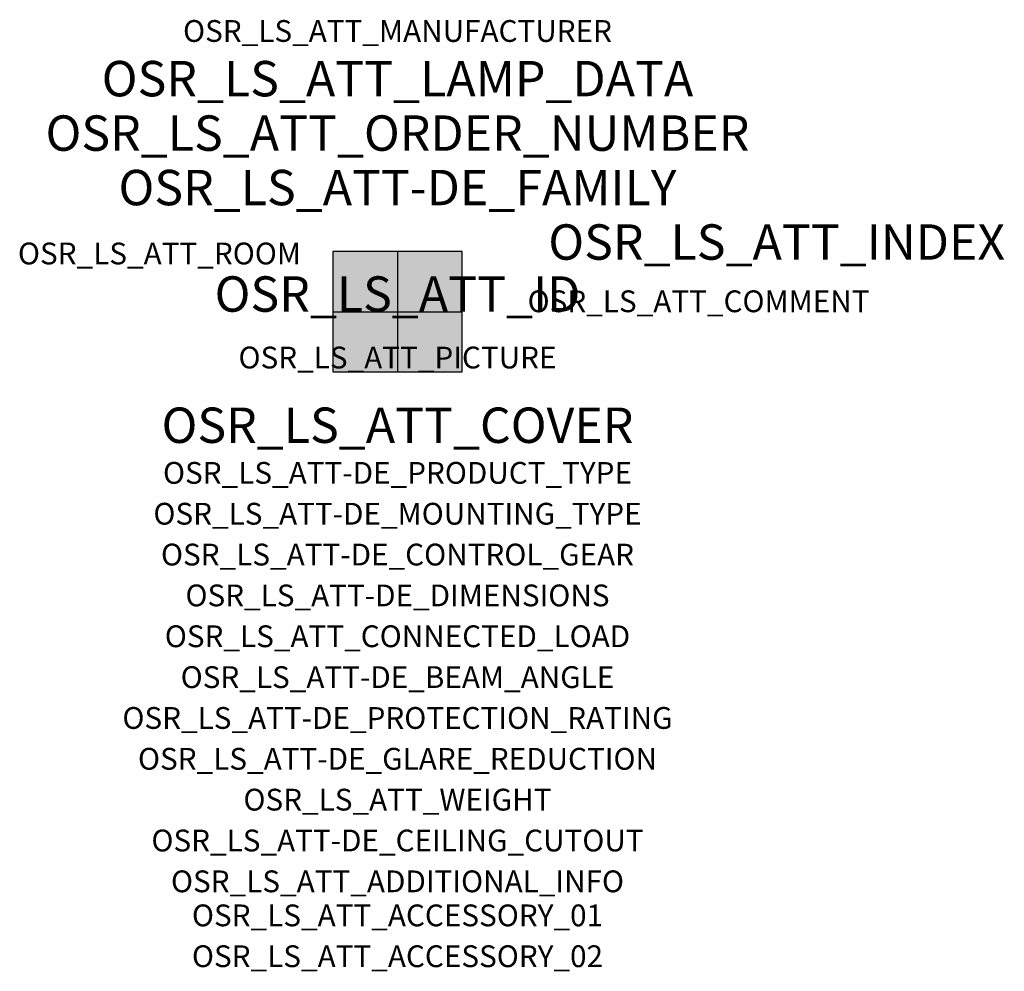
# Model space of a CAD drawing. Extents: x -1.39 to 2.23, y -2.42 to 1.07.
import ezdxf
from ezdxf.enums import TextEntityAlignment as Align

# ---------------------------------------------------------------- set-up
doc = ezdxf.new("R2010")
doc.units = 0
for name, color, linetype, true_color in [('osr_ls_att-de_beam_angle', 244, 'Continuous', 0xa02122), ('osr_ls_att-de_ceiling_cutout', 244, 'Continuous', 0xa02122), ('osr_ls_att-de_control_gear', 244, 'Continuous', 0xa02122), ('osr_ls_att-de_dimensions', 244, 'Continuous', 0xa02122), ('osr_ls_att-de_glare_reduction', 244, 'Continuous', 0xa02122), ('osr_ls_att-de_mounting_type', 244, 'Continuous', 0xa02122), ('osr_ls_att-de_product_type', 244, 'Continuous', 0xa02122), ('osr_ls_att-de_protection_rating', 244, 'Continuous', 0xa02122), ('osr_ls_att_accessory_01', 244, 'Continuous', 0xa02122), ('osr_ls_att_accessory_02', 244, 'Continuous', 0xa02122), ('osr_ls_att_additional_info', 244, 'Continuous', 0xa02122), ('osr_ls_att_comment', 244, 'Continuous', 0xa02122), ('osr_ls_att_connected_load', 244, 'Continuous', 0xa02122), ('osr_ls_att_cover', 244, 'Continuous', 0xa02122), ('osr_ls_att_id', 244, 'Continuous', 0xa02122), ('osr_ls_att_manufacturer', 244, 'Continuous', 0xa02122), ('osr_ls_att_picture', 244, 'Continuous', 0xa02122), ('osr_ls_att_room', 244, 'Continuous', 0xa02122), ('osr_ls_att_weight', 244, 'Continuous', 0xa02122)]:
    doc.layers.add(name, color=color, linetype=linetype, true_color=true_color)
for name, color, linetype in [('osr_ls_att-de_family', 7, 'Continuous'), ('osr_ls_att_index', 7, 'Continuous'), ('osr_ls_att_lamp_data', 7, 'Continuous'), ('osr_ls_att_order_number', 7, 'Continuous'), ('osr_ls_geo_contour', 7, 'Continuous'), ('osr_ls_geo_leo', 61, 'Continuous'), ('osr_ls_geo_snap', 61, 'Continuous')]:
    doc.layers.add(name, color=color, linetype=linetype)
doc.styles.add('osr_ls_txt_regular', font='txt')

msp = doc.modelspace()

# ---------------------------------------------------------------- hatches: boundary and pattern name
at = {"layer": 'osr_ls_geo_leo'}
msp.add_hatch(color=256, dxfattribs=at).paths.add_polyline_path([(-0.237, -0.221), (0.237, -0.221), (0.237, 0.221), (-0.237, 0.221)], flags=0)

# ---------------------------------------------------------------- linework, layer by layer
at = {"layer": 'osr_ls_geo_contour'}
msp.add_lwpolyline([(-0.237, -0.221), (0.237, -0.221), (0.237, 0.221), (-0.237, 0.221), (-0.237, -0.221)], close=True, dxfattribs=at)
at = {"layer": 'osr_ls_geo_snap'}
for p, q in [((0, 0.221), (0, -0.221)), ((-0.237, 0), (0.237, 0))]:
    msp.add_line(p, q, dxfattribs=at)

# ---------------------------------------------------------------- texts
at = {"layer": 'osr_ls_att-de_beam_angle', "style": 'osr_ls_txt_regular'}
msp.add_attdef('OSR_LS_ATT-DE_BEAM_ANGLE', text='eng strahlend', height=0.08, dxfattribs=at).set_placement((0, -1.3818), align=Align.CENTER)
at = {"layer": 'osr_ls_att-de_ceiling_cutout', "style": 'osr_ls_txt_regular'}
msp.add_attdef('OSR_LS_ATT-DE_CEILING_CUTOUT', text='', height=0.08, dxfattribs=at).set_placement((0, -1.9818), align=Align.CENTER)
at = {"layer": 'osr_ls_att-de_control_gear', "style": 'osr_ls_txt_regular'}
msp.add_attdef('OSR_LS_ATT-DE_CONTROL_GEAR', text='', height=0.08, dxfattribs=at).set_placement((0, -0.9318), align=Align.CENTER)
at = {"layer": 'osr_ls_att-de_dimensions', "style": 'osr_ls_txt_regular'}
msp.add_attdef('OSR_LS_ATT-DE_DIMENSIONS', text='L | B | H: 474 mm x 442 mm x 72 mm', height=0.08, dxfattribs=at).set_placement((0, -1.0818), align=Align.CENTER)
at = {"layer": 'osr_ls_att-de_family', "style": 'osr_ls_txt_regular'}
msp.add_attdef('OSR_LS_ATT-DE_FAMILY', text='Highbay 21', height=0.13, dxfattribs=at).set_placement((0, 0.391), align=Align.CENTER)
at = {"layer": 'osr_ls_att-de_glare_reduction', "style": 'osr_ls_txt_regular'}
msp.add_attdef('OSR_LS_ATT-DE_GLARE_REDUCTION', text='', height=0.08, dxfattribs=at).set_placement((0, -1.6818), align=Align.CENTER)
at = {"layer": 'osr_ls_att-de_mounting_type', "style": 'osr_ls_txt_regular'}
msp.add_attdef('OSR_LS_ATT-DE_MOUNTING_TYPE', text='abgehängte Montage', height=0.08, dxfattribs=at).set_placement((0, -0.7818), align=Align.CENTER)
at = {"layer": 'osr_ls_att-de_product_type', "style": 'osr_ls_txt_regular'}
msp.add_attdef('OSR_LS_ATT-DE_PRODUCT_TYPE', text='Hallenleuchte', height=0.08, dxfattribs=at).set_placement((0, -0.6318), align=Align.CENTER)
at = {"layer": 'osr_ls_att-de_protection_rating', "style": 'osr_ls_txt_regular'}
msp.add_attdef('OSR_LS_ATT-DE_PROTECTION_RATING', text='IP66', height=0.08, dxfattribs=at).set_placement((0, -1.5318), align=Align.CENTER)
at = {"layer": 'osr_ls_att_accessory_01', "style": 'osr_ls_txt_regular'}
msp.add_attdef('OSR_LS_ATT_ACCESSORY_01', text='', height=0.08, dxfattribs=at).set_placement((0, -2.2818), align=Align.BOTTOM_CENTER)
at = {"layer": 'osr_ls_att_accessory_02', "style": 'osr_ls_txt_regular'}
msp.add_attdef('OSR_LS_ATT_ACCESSORY_02', text='', height=0.08, dxfattribs=at).set_placement((0, -2.4318), align=Align.BOTTOM_CENTER)
at = {"layer": 'osr_ls_att_additional_info', "style": 'osr_ls_txt_regular'}
msp.add_attdef('OSR_LS_ATT_ADDITIONAL_INFO', text='', height=0.08, dxfattribs=at).set_placement((0, -2.1318), align=Align.CENTER)
at = {"layer": 'osr_ls_att_comment', "style": 'osr_ls_txt_regular'}
msp.add_attdef('OSR_LS_ATT_COMMENT', text='', height=0.08, dxfattribs=at).set_placement((0.4779, 0.0783), align=Align.TOP_LEFT)
at = {"layer": 'osr_ls_att_connected_load', "style": 'osr_ls_txt_regular'}
msp.add_attdef('OSR_LS_ATT_CONNECTED_LOAD', text='175.8 W', height=0.08, dxfattribs=at).set_placement((0, -1.2318), align=Align.CENTER)
at = {"layer": 'osr_ls_att_cover', "style": 'osr_ls_txt_regular'}
msp.add_attdef('OSR_LS_ATT_COVER', text='', height=0.13, dxfattribs=at).set_placement((0, -0.4818), align=Align.CENTER)
at = {"layer": 'osr_ls_att_id', "lineweight": 50, "style": 'osr_ls_txt_regular', "flags": 3}
msp.add_attdef('OSR_LS_ATT_ID', text='59724_14', height=0.13, dxfattribs=at).set_placement((0, 0), align=Align.CENTER)
at = {"layer": 'osr_ls_att_index', "color": 7, "lineweight": 50, "style": 'osr_ls_txt_regular'}
msp.add_attdef('OSR_LS_ATT_INDEX', (0.554, 0.191), '***', height=0.13, dxfattribs=at)
at = {"layer": 'osr_ls_att_lamp_data', "style": 'osr_ls_txt_regular'}
msp.add_attdef('OSR_LS_ATT_LAMP_DATA', text='1 x LED 4000K | CRI >= 80 32000 lm', height=0.13, dxfattribs=at).set_placement((0, 0.791), align=Align.CENTER)
at = {"layer": 'osr_ls_att_manufacturer', "style": 'osr_ls_txt_regular'}
msp.add_attdef('OSR_LS_ATT_MANUFACTURER', text='Siteco', height=0.08, dxfattribs=at).set_placement((0, 0.991), align=Align.CENTER)
at = {"layer": 'osr_ls_att_order_number', "style": 'osr_ls_txt_regular'}
msp.add_attdef('OSR_LS_ATT_ORDER_NUMBER', text='52HN11DA4NDA', height=0.13, dxfattribs=at).set_placement((0, 0.591), align=Align.CENTER)
at = {"layer": 'osr_ls_att_picture', "style": 'osr_ls_txt_regular', "flags": 1}
msp.add_attdef('OSR_LS_ATT_PICTURE', text='52HN11DA4NDA.jpg', height=0.08, dxfattribs=at).set_placement((0, -0.2082), align=Align.CENTER)
at = {"layer": 'osr_ls_att_room', "style": 'osr_ls_txt_regular'}
msp.add_attdef('OSR_LS_ATT_ROOM', text='', height=0.08, dxfattribs=at).set_placement((-0.8744, 0.1739), align=Align.CENTER)
at = {"layer": 'osr_ls_att_weight', "style": 'osr_ls_txt_regular'}
msp.add_attdef('OSR_LS_ATT_WEIGHT', text='3.67 kg', height=0.08, dxfattribs=at).set_placement((0, -1.8318), align=Align.CENTER)

doc.saveas('drawing.dxf')
